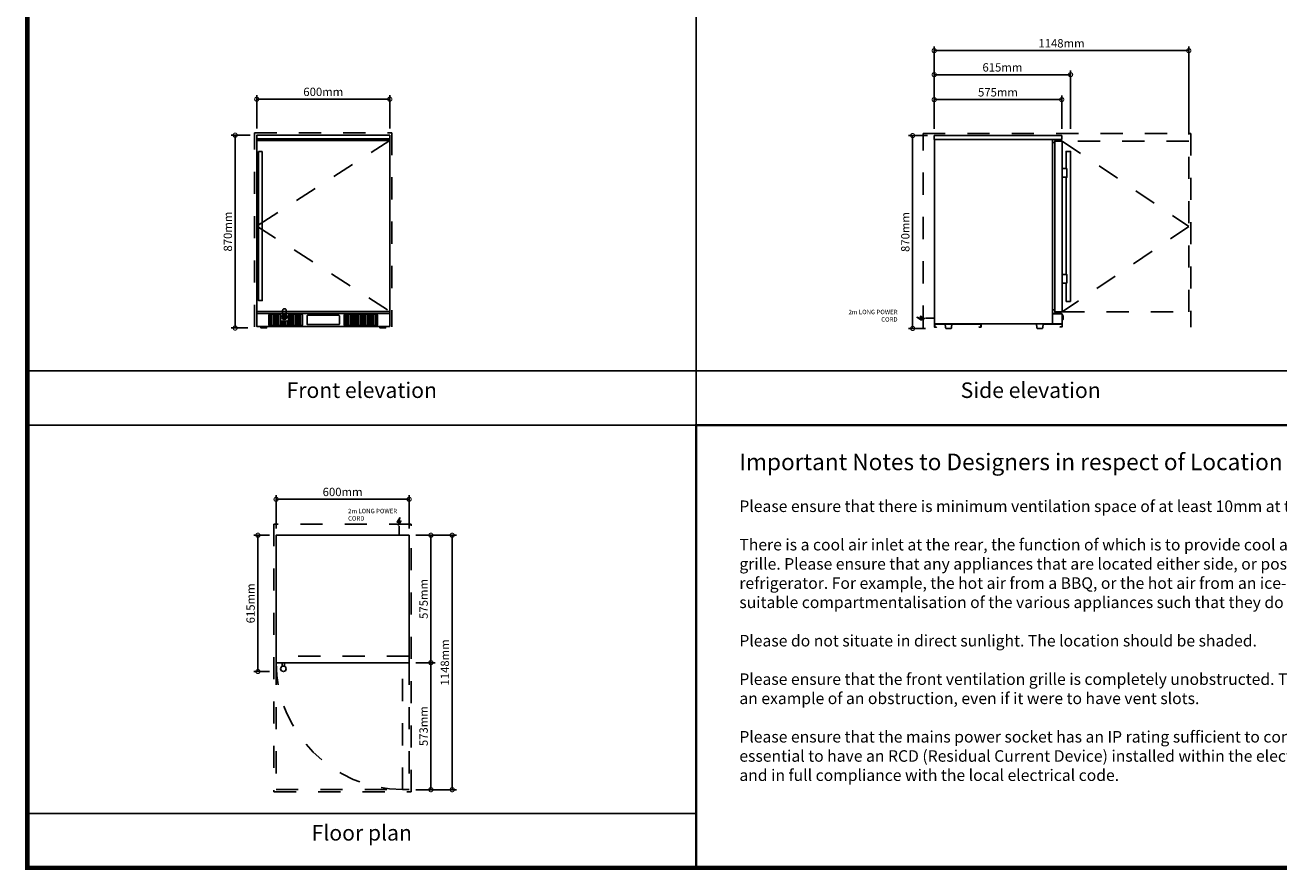
# Model space of a CAD drawing. Extents: x 29.99 to 38.84, y 19.99 to 26.26.
# Drawn here: x 29.99 to 35.64, y 19.99 to 23.8 of the extents above; entities that cross this region are included whole.
import ezdxf
from ezdxf.enums import TextEntityAlignment as Align

# ---------------------------------------------------------------- set-up
doc = ezdxf.new("R2010")
doc.units = 0
doc.linetypes.add('ACAD_ISO03W100', pattern=[30, 12, -18])
doc.layers.get('0').update_dxf_attribs({"linetype": 'CONTINUOUS'})
doc.layers.get('DEFPOINTS').update_dxf_attribs({"linetype": 'CONTINUOUS'})
for name, color, linetype in [('BC_ANNOTATION', 191, 'CONTINUOUS'), ('BC_DIM', 91, 'CONTINUOUS'), ('BC_DRAWING', 141, 'CONTINUOUS'), ('BC_LINES', 145, 'CONTINUOUS'), ('BC_SAFE-SPACE', 11, 'CONTINUOUS'), ('TEMPLATE', 254, 'CONTINUOUS')]:
    doc.layers.add(name, color=color, linetype=linetype)
doc.styles.get("Standard").update_dxf_attribs({"font": 'romans.shx'})
doc.dimstyles.new('BLAST_COOL_DIM', dxfattribs={"dimscale": 0.015, "dimtxt": 2.5, "dimasz": 2.5, "dimexe": 1.25, "dimexo": 2, "dimtad": 1, "dimlfac": 1000, "dimtxsty": 'STANDARD', "dimblk": 'DOTSMALL', "dimcen": 2.5, "dimazin": 3, "dimtfac": 1, "dimtmove": 0, "dimatfit": 3})

# ---------------------------------------------------------------- blocks, each defined once
blk = doc.blocks.new('_DOTSMALL')
at = {"color": 0, "linetype": 'BYBLOCK', "const_width": 0.5}
blk.add_lwpolyline([(-0.0625, 0, 1), (0.0625, 0, 1)], format="xyb", close=True, dxfattribs=at)
blk = doc.blocks.new('*D18')
at = {"layer": 'BC_DIM', "color": 0}
for p, q in [((0.01, 0.9), (0.01, 1.0512)), ((0.01, 1.0324), (0.61, 1.0324)), ((0.61, 0.9), (0.61, 1.0512))]:
    blk.add_line(p, q, dxfattribs=at)
at = {"layer": 'DEFPOINTS', "color": 0}
for p in [(0.61, 1.0324), (0.01, 0.87), (0.61, 0.87)]:
    blk.add_point(p, dxfattribs=at)
at = {"layer": 'BC_DIM', "color": 0, "xscale": 0.0375, "yscale": 0.0375, "zscale": 0.0375, "rotation": 180}
blk.add_blockref('_DOTSMALL', (0.01, 1.0324), dxfattribs=at)
at = {"layer": 'BC_DIM', "color": 0, "xscale": 0.0375, "yscale": 0.0375, "zscale": 0.0375}
blk.add_blockref('_DOTSMALL', (0.61, 1.0324), dxfattribs=at)
at = {"layer": 'BC_DIM', "color": 0, "insert": (0.31, 1.0606), "char_height": 0.0375, "attachment_point": 5}
blk.add_mtext('600mm', dxfattribs=at)
blk = doc.blocks.new('*D17')
at = {"layer": 'BC_DIM', "color": 0}
for p, q in [((-0.02, 0.87), (-0.106, 0.87)), ((-0.0873, 0.87), (-0.0873, 0)), ((-0.03, 0), (-0.106, 0))]:
    blk.add_line(p, q, dxfattribs=at)
at = {"layer": 'DEFPOINTS', "color": 0}
for p in [(0.01, 0.87), (-0.0873, 0), (0, 0)]:
    blk.add_point(p, dxfattribs=at)
at = {"layer": 'BC_DIM', "color": 0, "xscale": 0.0375, "yscale": 0.0375, "zscale": 0.0375}
for p, rotation in [((-0.0873, 0.87), 90), ((-0.0873, 0), 270)]:
    blk.add_blockref('_DOTSMALL', p, dxfattribs=dict(at, rotation=rotation))
at = {"layer": 'BC_DIM', "color": 0, "insert": (-0.1154, 0.435), "char_height": 0.0375, "attachment_point": 5, "rotation": 90}
blk.add_mtext('870mm', dxfattribs=at)
blk = doc.blocks.new('POWER')
at = {"layer": 'BC_ANNOTATION'}
blk.add_hatch(color=256, dxfattribs=at).paths.add_polyline_path([(0.0088, -0.0591), (-0.0018, -0.0591), (0.0035, -0.0433), (-0.0087, -0.0636), (0.0012, -0.0636), (-0.0038, -0.0793)])
for points in [[(0, 0), (0, -0.0406)], [(0.0035, -0.0433), (-0.0087, -0.0636), (0.0012, -0.0636), (-0.0038, -0.0793), (0.0088, -0.0591), (-0.0018, -0.0591), (0.0035, -0.0433)]]:
    blk.add_lwpolyline(points, dxfattribs=at)
blk.add_solid([(-0.004, -0.024), (0, 0), (0.004, -0.024)], dxfattribs=at)
blk = doc.blocks.new('*D11')
at = {"layer": 'BC_DIM', "color": 0}
for p, q in [((0.01, 0.02), (0.01, 0.1712)), ((0.61, 0.02), (0.61, 0.1712)), ((0.01, 0.1524), (0.61, 0.1524))]:
    blk.add_line(p, q, dxfattribs=at)
at = {"layer": 'DEFPOINTS', "color": 0}
for p in [(0.61, 0.1524), (0.01, -0.01), (0.61, -0.01)]:
    blk.add_point(p, dxfattribs=at)
at = {"layer": 'BC_DIM', "color": 0, "xscale": 0.0375, "yscale": 0.0375, "zscale": 0.0375, "rotation": 180}
blk.add_blockref('_DOTSMALL', (0.01, 0.1524), dxfattribs=at)
at = {"layer": 'BC_DIM', "color": 0, "xscale": 0.0375, "yscale": 0.0375, "zscale": 0.0375}
blk.add_blockref('_DOTSMALL', (0.61, 0.1524), dxfattribs=at)
at = {"layer": 'BC_DIM', "color": 0, "insert": (0.31, 0.1806), "char_height": 0.0375, "attachment_point": 5}
blk.add_mtext('600mm', dxfattribs=at)
blk = doc.blocks.new('*D12')
at = {"layer": 'BC_DIM', "color": 0}
for p, q in [((-0.02, -0.01), (-0.0907, -0.01)), ((-0.072, -0.625), (-0.072, -0.01)), ((-0.02, -0.625), (-0.0907, -0.625))]:
    blk.add_line(p, q, dxfattribs=at)
at = {"layer": 'DEFPOINTS', "color": 0}
for p in [(-0.072, -0.01), (0.01, -0.01), (0.01, -0.625)]:
    blk.add_point(p, dxfattribs=at)
at = {"layer": 'BC_DIM', "color": 0, "xscale": 0.0375, "yscale": 0.0375, "zscale": 0.0375}
for p, rotation in [((-0.072, -0.01), 90), ((-0.072, -0.625), 270)]:
    blk.add_blockref('_DOTSMALL', p, dxfattribs=dict(at, rotation=rotation))
at = {"layer": 'BC_DIM', "color": 0, "insert": (-0.1001, -0.3175), "char_height": 0.0375, "attachment_point": 5, "rotation": 90}
blk.add_mtext('615mm', dxfattribs=at)
blk = doc.blocks.new('*D6')
at = {"layer": 'BC_DIM', "color": 0}
for p, q in [((9.2831, 1.4791), (9.3701, 1.4791)), ((9.3513, 1.4791), (9.3513, 0.9041)), ((9.2831, 0.9041), (9.3701, 0.9041))]:
    blk.add_line(p, q, dxfattribs=at)
at = {"layer": 'DEFPOINTS', "color": 0}
for p in [(9.2531, 1.4791), (9.2531, 0.9041), (9.3513, 0.9041)]:
    blk.add_point(p, dxfattribs=at)
at = {"layer": 'BC_DIM', "color": 0, "xscale": 0.0375, "yscale": 0.0375, "zscale": 0.0375}
for p, rotation in [((9.3513, 1.4791), 90), ((9.3513, 0.9041), 270)]:
    blk.add_blockref('_DOTSMALL', p, dxfattribs=dict(at, rotation=rotation))
at = {"layer": 'BC_DIM', "color": 0, "insert": (9.3232, 1.1916), "char_height": 0.0375, "attachment_point": 5, "rotation": 90}
blk.add_mtext('575mm', dxfattribs=at)
blk = doc.blocks.new('*D7')
at = {"layer": 'BC_DIM', "color": 0}
for p, q in [((9.2831, 1.4791), (9.4661, 1.4791)), ((9.4473, 1.4791), (9.4473, 0.3311)), ((9.2831, 0.3311), (9.4661, 0.3311))]:
    blk.add_line(p, q, dxfattribs=at)
at = {"layer": 'DEFPOINTS', "color": 0}
for p in [(9.2531, 1.4791), (9.2531, 0.3311), (9.4473, 0.3311)]:
    blk.add_point(p, dxfattribs=at)
at = {"layer": 'BC_DIM', "color": 0, "xscale": 0.0375, "yscale": 0.0375, "zscale": 0.0375}
for p, rotation in [((9.4473, 1.4791), 90), ((9.4473, 0.3311), 270)]:
    blk.add_blockref('_DOTSMALL', p, dxfattribs=dict(at, rotation=rotation))
at = {"layer": 'BC_DIM', "color": 0, "insert": (9.4192, 0.9051), "char_height": 0.0375, "attachment_point": 5, "rotation": 90}
blk.add_mtext('1148mm', dxfattribs=at)
blk = doc.blocks.new('*D8')
at = {"layer": 'BC_DIM', "color": 0}
for p, q in [((9.2831, 0.9041), (9.3701, 0.9041)), ((9.3513, 0.9041), (9.3513, 0.3311)), ((9.2831, 0.3311), (9.3701, 0.3311))]:
    blk.add_line(p, q, dxfattribs=at)
at = {"layer": 'DEFPOINTS', "color": 0}
for p in [(9.2531, 0.9041), (9.2531, 0.3311), (9.3513, 0.3311)]:
    blk.add_point(p, dxfattribs=at)
at = {"layer": 'BC_DIM', "color": 0, "xscale": 0.0375, "yscale": 0.0375, "zscale": 0.0375}
for p, rotation in [((9.3513, 0.9041), 90), ((9.3513, 0.3311), 270)]:
    blk.add_blockref('_DOTSMALL', p, dxfattribs=dict(at, rotation=rotation))
at = {"layer": 'BC_DIM', "color": 0, "insert": (9.3232, 0.6176), "char_height": 0.0375, "attachment_point": 5, "rotation": 90}
blk.add_mtext('573mm', dxfattribs=at)
blk = doc.blocks.new('*D14')
at = {"layer": 'BC_DIM', "color": 0}
for p, q in [((0.01, 0.9), (0.01, 1.0512)), ((0.01, 1.0324), (0.585, 1.0324)), ((0.585, 0.9), (0.585, 1.0512))]:
    blk.add_line(p, q, dxfattribs=at)
at = {"layer": 'DEFPOINTS', "color": 0}
for p in [(0.585, 1.0324), (0.01, 0.87), (0.585, 0.87)]:
    blk.add_point(p, dxfattribs=at)
at = {"layer": 'BC_DIM', "color": 0, "xscale": 0.0375, "yscale": 0.0375, "zscale": 0.0375, "rotation": 180}
blk.add_blockref('_DOTSMALL', (0.01, 1.0324), dxfattribs=at)
at = {"layer": 'BC_DIM', "color": 0, "xscale": 0.0375, "yscale": 0.0375, "zscale": 0.0375}
blk.add_blockref('_DOTSMALL', (0.585, 1.0324), dxfattribs=at)
at = {"layer": 'BC_DIM', "color": 0, "insert": (0.2975, 1.0606), "char_height": 0.0375, "attachment_point": 5}
blk.add_mtext('575mm', dxfattribs=at)
blk = doc.blocks.new('*D15')
at = {"layer": 'BC_DIM', "color": 0}
for p, q in [((0.01, 0.9), (0.01, 1.1637)), ((0.01, 1.145), (0.625, 1.145)), ((0.625, 0.9), (0.625, 1.1637))]:
    blk.add_line(p, q, dxfattribs=at)
at = {"layer": 'DEFPOINTS', "color": 0}
for p in [(0.625, 1.145), (0.01, 0.87), (0.625, 0.87)]:
    blk.add_point(p, dxfattribs=at)
at = {"layer": 'BC_DIM', "color": 0, "xscale": 0.0375, "yscale": 0.0375, "zscale": 0.0375, "rotation": 180}
blk.add_blockref('_DOTSMALL', (0.01, 1.145), dxfattribs=at)
at = {"layer": 'BC_DIM', "color": 0, "xscale": 0.0375, "yscale": 0.0375, "zscale": 0.0375}
blk.add_blockref('_DOTSMALL', (0.625, 1.145), dxfattribs=at)
at = {"layer": 'BC_DIM', "color": 0, "insert": (0.3175, 1.1731), "char_height": 0.0375, "attachment_point": 5}
blk.add_mtext('615mm', dxfattribs=at)
blk = doc.blocks.new('*D16')
at = {"layer": 'BC_DIM', "color": 0}
for p, q in [((0.01, 0.9), (0.01, 1.2723)), ((0.01, 1.2535), (1.158, 1.2535)), ((1.158, 0.8754), (1.158, 1.2723))]:
    blk.add_line(p, q, dxfattribs=at)
at = {"layer": 'DEFPOINTS', "color": 0}
for p in [(1.158, 1.2535), (0.01, 0.87), (1.158, 0.8454)]:
    blk.add_point(p, dxfattribs=at)
at = {"layer": 'BC_DIM', "color": 0, "xscale": 0.0375, "yscale": 0.0375, "zscale": 0.0375, "rotation": 180}
blk.add_blockref('_DOTSMALL', (0.01, 1.2535), dxfattribs=at)
at = {"layer": 'BC_DIM', "color": 0, "xscale": 0.0375, "yscale": 0.0375, "zscale": 0.0375}
blk.add_blockref('_DOTSMALL', (1.158, 1.2535), dxfattribs=at)
at = {"layer": 'BC_DIM', "color": 0, "insert": (0.584, 1.2817), "char_height": 0.0375, "attachment_point": 5}
blk.add_mtext('1148mm', dxfattribs=at)
blk = doc.blocks.new('*D13')
at = {"layer": 'BC_DIM', "color": 0}
for p, q in [((-0.02, 0.87), (-0.106, 0.87)), ((-0.0873, 0.87), (-0.0873, 0)), ((-0.03, 0), (-0.106, 0))]:
    blk.add_line(p, q, dxfattribs=at)
at = {"layer": 'DEFPOINTS', "color": 0}
for p in [(0.01, 0.87), (-0.0873, 0), (0, 0)]:
    blk.add_point(p, dxfattribs=at)
at = {"layer": 'BC_DIM', "color": 0, "xscale": 0.0375, "yscale": 0.0375, "zscale": 0.0375}
for p, rotation in [((-0.0873, 0.87), 90), ((-0.0873, 0), 270)]:
    blk.add_blockref('_DOTSMALL', p, dxfattribs=dict(at, rotation=rotation))
at = {"layer": 'BC_DIM', "color": 0, "insert": (-0.1154, 0.435), "char_height": 0.0375, "attachment_point": 5, "rotation": 90}
blk.add_mtext('870mm', dxfattribs=at)
blk = doc.blocks.new('BLASTCOOL_870MM_1DOOR_R_SO')
at = {"layer": 'BC_DRAWING'}
for points in [[(0.01, 0.007005), (0.01, 0.007005), (0.01, 0.87), (0.61, 0.87), (0.61, 0.007005), (0.61, 0.007005)], [(0.61, 0.852957), (0.01, 0.852957)], [(0.61, 0.007005), (0.01, 0.007005), (0.61, 0.007005), (0.61, 0.06515), (0.01, 0.06515), (0.01, 0.007005)], [(0.05411, 0.007005), (0.05411, 0), (0.029048, 0), (0.029048, 0.007005)], [(0.56589, 0.007005), (0.56589, 0), (0.590952, 0), (0.590952, 0.007005)]]:
    blk.add_lwpolyline(points, dxfattribs=at)
for points in [[(0.61, 0.845439), (0.01, 0.845439), (0.01, 0.074674), (0.61, 0.074674)], [(0.034647, 0.796316), (0.018606, 0.796316), (0.018606, 0.123797), (0.034647, 0.123797)], [(0.141362, 0.04807), (0.128329, 0.04807), (0.128329, 0.050075), (0.141362, 0.050075)]]:
    blk.add_lwpolyline(points, close=True, dxfattribs=at)
for points in [[(0.064637, 0.057632, -1), (0.072657, 0.057632), (0.072657, 0.014524, -1), (0.064637, 0.014524)], [(0.075664, 0.057632, -1), (0.083684, 0.057632), (0.083684, 0.014524, -1), (0.075664, 0.014524)], [(0.086692, 0.057632, -1), (0.094712, 0.057632), (0.094712, 0.014524, -1), (0.086692, 0.014524)], [(0.097719, 0.057632, -1), (0.105739, 0.057632), (0.105739, 0.014524, -1), (0.097719, 0.014524)], [(0.108747, 0.057632, -1), (0.116767, 0.057632), (0.116767, 0.014524, -1), (0.108747, 0.014524)], [(0.152857, 0.057632, -1), (0.160877, 0.057632), (0.160877, 0.014524, -1), (0.152857, 0.014524)], [(0.163885, 0.057632, -1), (0.171905, 0.057632), (0.171905, 0.014524, -1), (0.163885, 0.014524)], [(0.174912, 0.057632, -1), (0.182932, 0.057632), (0.182932, 0.014524, -1), (0.174912, 0.014524)], [(0.18594, 0.057632, -1), (0.19396, 0.057632), (0.19396, 0.014524, -1), (0.18594, 0.014524)], [(0.196967, 0.057632, -1), (0.204987, 0.057632), (0.204987, 0.014524, -1), (0.196967, 0.014524)], [(0.207995, 0.057632, -1), (0.216015, 0.057632), (0.216015, 0.014524, -1), (0.207995, 0.014524)], [(0.380432, 0.05713), (0.239568, 0.05713, 0.41421356), (0.237068, 0.05463), (0.237068, 0.017525, 0.41421356), (0.239568, 0.015025), (0.380432, 0.015025, 0.41421356), (0.382932, 0.017525), (0.382932, 0.05463, 0.41421356)], [(0.403985, 0.057632, -1), (0.412005, 0.057632), (0.412005, 0.014524, -1), (0.403985, 0.014524)], [(0.415013, 0.057632, -1), (0.423033, 0.057632), (0.423033, 0.014524, -1), (0.415013, 0.014524)], [(0.42604, 0.057632, -1), (0.43406, 0.057632), (0.43406, 0.014524, -1), (0.42604, 0.014524)], [(0.437068, 0.057632, -1), (0.445088, 0.057632), (0.445088, 0.014524, -1), (0.437068, 0.014524)], [(0.448095, 0.057632, -1), (0.456115, 0.057632), (0.456115, 0.014524, -1), (0.448095, 0.014524)], [(0.458622, 0.057632, -1), (0.466642, 0.057632), (0.466642, 0.014524, -1), (0.458622, 0.014524)], [(0.469649, 0.057632, -1), (0.477669, 0.057632), (0.477669, 0.014524, -1), (0.469649, 0.014524)], [(0.480677, 0.057632, -1), (0.488697, 0.057632), (0.488697, 0.014524, -1), (0.480677, 0.014524)], [(0.491704, 0.057632, -1), (0.499724, 0.057632), (0.499724, 0.014524, -1), (0.491704, 0.014524)], [(0.502732, 0.057632, -1), (0.510752, 0.057632), (0.510752, 0.014524, -1), (0.502732, 0.014524)], [(0.513759, 0.057632, -1), (0.521779, 0.057632), (0.521779, 0.014524, -1), (0.513759, 0.014524)], [(0.524787, 0.057632, -1), (0.532807, 0.057632), (0.532807, 0.014524, -1), (0.524787, 0.014524)], [(0.535814, 0.057632, -1), (0.543835, 0.057632), (0.543835, 0.014524, -1), (0.535814, 0.014524)], [(0.546842, 0.057632, -1), (0.554862, 0.057632), (0.554862, 0.014524, -1), (0.546842, 0.014524)], [(0.119774, 0.028559, -1), (0.127794, 0.028559), (0.127794, 0.014524, -1), (0.119774, 0.014524)], [(0.130802, 0.028559, -1), (0.138822, 0.028559), (0.138822, 0.014524, -1), (0.130802, 0.014524)], [(0.14183, 0.028559, -1), (0.14985, 0.028559), (0.14985, 0.014524, -1), (0.14183, 0.014524)]]:
    blk.add_lwpolyline(points, format="xyb", close=True, dxfattribs=at)
at = {"layer": 'BC_DRAWING', "linetype": 'ACAD_ISO03W100', "ltscale": 0.00015}
blk.add_lwpolyline([(0.142865, 0.057307), (0.142865, 0.079147, 1), (0.126825, 0.079147), (0.126825, 0.057372)], format="xyb", dxfattribs=at)
at = {"layer": 'BC_DRAWING'}
for centre, radius in [((0.134812, 0.04911), 0.011491), ((0.134845, 0.049072), 0.008521)]:
    blk.add_circle(centre, radius, dxfattribs=at)
at = {"layer": 'BC_LINES', "linetype": 'ACAD_ISO03W100', "ltscale": 0.0025}
blk.add_lwpolyline([(0.61, 0.845439), (0.01, 0.460056), (0.61, 0.074674)], dxfattribs=at)
at = {"layer": 'BC_SAFE-SPACE', "linetype": 'ACAD_ISO03W100', "ltscale": 0.003}
blk.add_lwpolyline([(0, 0.005), (0, 0.88), (0.62, 0.88), (0.62, 0.005)], dxfattribs=at)
at = {"layer": 'BC_DIM'}
for base, p2, angle, picture, middle in [((0.61, 1.03244), (0.61, 0.87), 180, '*D18', (0.31, 1.060565)), ((-0.08727, 0), (0, 0), 90, '*D17', (-0.115395, 0.435))]:
    dim = blk.add_linear_dim(base=base, p1=(0.01, 0.87), p2=p2, angle=angle, dimstyle='BLAST_COOL_DIM', override={"dimpost": 'mm'}, dxfattribs=at)
    dim.commit()
    dim.dimension.update_dxf_attribs({"geometry": picture, "text_midpoint": middle})
blk = doc.blocks.new('BLASTCOOL_840MM-870MM_1DOO')
at = {"layer": 'BC_DRAWING', "linetype": 'ACAD_ISO03W100', "ltscale": 0.001}
blk.add_line((0.61, -0.555), (0.01, -0.555), dxfattribs=at)
at = {"layer": 'BC_DRAWING'}
blk.add_lwpolyline([(0.61, -0.01), (0.01, -0.01), (0.01, -0.585), (0.61, -0.585)], close=True, dxfattribs=at)
for points in [[(0.038105, -0.601044), (0.038105, -0.585)], [(0.048105, -0.601044), (0.048105, -0.585)]]:
    blk.add_lwpolyline(points, dxfattribs=at)
blk.add_circle((0.043105, -0.6125), 0.0125, dxfattribs=at)
at = {"layer": 'BC_LINES', "linetype": 'ACAD_ISO03W100', "ltscale": 0.0025}
for points in [[(0.01, -0.585), (0.01, -1.158), (0.58, -1.158), (0.58, -1.158)], [(0.61, -0.585), (0.61, -1.158), (0.58, -1.158), (0.58, -0.585)]]:
    blk.add_lwpolyline(points, dxfattribs=at)
blk.add_arc((0.585295, -0.582724), 0.5753, 180.22663, 269.472605, dxfattribs=at)
at = {"layer": 'BC_SAFE-SPACE', "linetype": 'ACAD_ISO03W100', "ltscale": 0.003}
blk.add_lwpolyline([(0.62, 0.04), (0, 0.04), (0, -1.168), (0.62, -1.168)], close=True, dxfattribs=at)
at = {"layer": 'BC_DRAWING', "rotation": 180}
blk.add_blockref('POWER', (0.5645, -0.01), dxfattribs=at)
at = {"layer": 'BC_ANNOTATION', "insert": (0.334816, 0.109291), "char_height": 0.02, "width": 0.24701825, "attachment_point": 1}
blk.add_mtext('2m LONG POWER CORD', dxfattribs=at)
at = {"layer": 'BC_DIM'}
for base, p1, p2, angle, picture, middle in [((0.61, 0.15244), (0.01, -0.01), (0.61, -0.01), 180, '*D11', (0.31, 0.180565)), ((-0.071966, -0.01), (0.01, -0.625), (0.01, -0.01), 270, '*D12', (-0.100091, -0.3175))]:
    dim = blk.add_linear_dim(base=base, p1=p1, p2=p2, angle=angle, dimstyle='BLAST_COOL_DIM', override={"dimpost": 'mm'}, dxfattribs=at)
    dim.commit()
    dim.dimension.update_dxf_attribs({"geometry": picture, "text_midpoint": middle})
for base, p1, p2, picture, middle in [((0.708273, -0.585), (0.61, -0.01), (0.61, -0.585), '*D6', (0.680148, -0.2975)), ((0.804269, -1.158), (0.61, -0.01), (0.61, -1.158), '*D7', (0.776144, -0.584)), ((0.708273, -1.158), (0.61, -0.585), (0.61, -1.158), '*D8', (0.680148, -0.8715))]:
    dim = blk.add_linear_dim(base=base, p1=p1, p2=p2, angle=270, dimstyle='BLAST_COOL_DIM', override={"dimpost": 'mm'}, dxfattribs=at)
    dim.commit()
    dim.dimension.update_dxf_attribs({"geometry": picture, "text_midpoint": middle, "insert": (-8.643063, -1.489104)})
blk = doc.blocks.new('BLASTCOOL_870MM_1DOOR_SOLI')
at = {"layer": 'BC_DRAWING'}
for p, q in [((0.011003, 0.852957), (0.011003, 0.020038)), ((0.543396, 0.020038), (0.543396, 0.852957)), ((0.625, 0.121056), (0.625, 0.799056)), ((0.608459, 0.721629), (0.587506, 0.721629)), ((0.587506, 0.204499), (0.608459, 0.204499)), ((0.60495, 0.121056), (0.60495, 0.204499)), ((0.625, 0.121056), (0.60495, 0.121056)), ((0.553922, 0.083697), (0.543396, 0.083697)), ((0.543396, 0.06515), (0.587506, 0.06515)), ((0.011003, 0.020038), (0.543396, 0.020038)), ((0.087744, 0.002887), (0.087744, 0.002887)), ((0.498965, 0.002887), (0.498965, 0.002887)), ((0.543396, 0.020038), (0.587506, 0.020038))]:
    blk.add_line(p, q, dxfattribs=at)
for points in [[(0.01, 0.852957), (0.585, 0.852957), (0.585, 0.87), (0.01, 0.87)], [(0.587506, 0.845439), (0.553922, 0.845439), (0.553922, 0.074674), (0.587506, 0.074674)]]:
    blk.add_lwpolyline(points, close=True, dxfattribs=at)
for points in [[(0.570464, 0.852957), (0.570464, 0.847444)], [(0.581491, 0.852957), (0.581491, 0.847444)], [(0.553922, 0.838421), (0.543396, 0.838421)], [(0.56896, 0.845439), (0.56896, 0.847444), (0.583496, 0.847444), (0.583496, 0.845439)], [(0.625, 0.799056), (0.625, 0.799056), (0.60495, 0.799056), (0.60495, 0.721629)], [(0.608459, 0.721629), (0.608459, 0.682531), (0.587506, 0.682531)], [(0.60495, 0.682531), (0.60495, 0.243095)], [(0.587506, 0.243095), (0.608459, 0.243095), (0.608459, 0.204499)], [(0.572469, 0.072669), (0.572469, 0.067657), (0.549117, 0.067657), (0.549117, 0.06515), (0.583998, 0.06515), (0.583998, 0.067657), (0.579486, 0.067657), (0.579486, 0.072669)], [(0.583496, 0.074674), (0.583496, 0.072669), (0.56896, 0.072669), (0.56896, 0.074674)], [(0.572469, 0.067657), (0.579486, 0.067657)], [(0.587506, 0.060601), (0.589195, 0.060601)], [(0.591446, 0.05835), (0.589195, 0.060601)], [(0.589195, 0.060601), (0.589195, 0.03762)], [(0.591446, 0.05835), (0.591446, 0.039871)], [(0.506805, 0.020038), (0.506805, 0.018534), (0.587005, 0.018534)], [(0.587506, 0.03762), (0.589195, 0.03762)], [(0.591446, 0.039871), (0.589195, 0.03762)]]:
    blk.add_lwpolyline(points, dxfattribs=at)
for points in [[(0.587005, 0.020038), (0.587005, 0.008007, -0.41421356), (0.586504, 0.007506), (0.577481, 0.007506), (0.577481, 0.007005), (0.586504, 0.007005, 0.41421356), (0.587506, 0.008007), (0.587506, 0.06515)], [(0.059994, 0.020038), (0.061122, 0.0037, 0.38547), (0.06202, 0.002887), (0.06216, 0.002887), (0.062348, 0.000821, 0.3879024), (0.063246, 0), (0.086517, 0), (0.086517, 0, 0.3879024), (0.087416, 0.000821), (0.087604, 0.002887), (0.087744, 0.002887, 0.38547), (0.088642, 0.0037), (0.089769, 0.020038)], [(0.471216, 0.020038), (0.472343, 0.0037, 0.38547), (0.473241, 0.002887), (0.473381, 0.002887), (0.473569, 0.000821, 0.3879024), (0.474467, 0), (0.497739, 0), (0.497739, 0, 0.3879024), (0.498637, 0.000821), (0.498825, 0.002887), (0.498965, 0.002887, 0.38547), (0.499863, 0.0037), (0.50099, 0.020038)]]:
    blk.add_lwpolyline(points, format="xyb", dxfattribs=at)
blk.add_lwpolyline([(0.020526, 0.006002), (0.013008, 0.006002, -0.41421356), (0.012506, 0.006504), (0.012506, 0.018534, -0.41421356), (0.013008, 0.019035), (0.220025, 0.019035, -0.41421356), (0.220526, 0.018534), (0.220526, 0.006504, -0.41421356), (0.220025, 0.006002), (0.212506, 0.006002), (0.212506, 0.005), (0.220025, 0.005, 0.41421356), (0.221529, 0.006504), (0.221529, 0.018534, 0.41421356), (0.220025, 0.020038), (0.013008, 0.020038, 0.41421356), (0.011504, 0.018534), (0.011504, 0.006504, 0.41421356), (0.013008, 0.005), (0.020526, 0.005)], format="xyb", close=True, dxfattribs=at)
at = {"layer": 'BC_LINES', "linetype": 'ACAD_ISO03W100', "ltscale": 0.0025}
blk.add_lwpolyline([(0.587506, 0.845439), (1.158, 0.460056), (0.587506, 0.074674), (1.158, 0.074674), (1.158, 0.845439), (0.587506, 0.845439), (0.587506, 0.845439)], dxfattribs=at)
at = {"layer": 'BC_SAFE-SPACE', "linetype": 'ACAD_ISO03W100', "ltscale": 0.003}
blk.add_lwpolyline([(-0.039958, 0.003173), (-0.04, 0.88), (1.168, 0.88), (1.168, 0.005)], dxfattribs=at)
at = {"layer": 'BC_DRAWING', "rotation": 270}
blk.add_blockref('POWER', (0.011003, 0.0465), dxfattribs=at)
at = {"layer": 'BC_ANNOTATION', "insert": (-0.155308, 0.084225), "char_height": 0.02, "width": 0.24701825, "attachment_point": 3}
blk.add_mtext('2m LONG POWER CORD', dxfattribs=at)
at = {"layer": 'BC_DIM'}
for base, p2, picture, middle in [((1.158, 1.25354), (1.158, 0.845439), '*D16', (0.584, 1.281665)), ((0.625, 1.144996), (0.625, 0.87), '*D15', (0.3175, 1.173121)), ((0.585, 1.03244), (0.585, 0.87), '*D14', (0.2975, 1.060565))]:
    dim = blk.add_linear_dim(base=base, p1=(0.01, 0.87), p2=p2, dimstyle='BLAST_COOL_DIM', override={"dimpost": 'mm'}, dxfattribs=at)
    dim.commit()
    dim.dimension.update_dxf_attribs({"geometry": picture, "text_midpoint": middle})
dim = blk.add_linear_dim(base=(-0.08727, 0), p1=(0.01, 0.87), p2=(0, 0), angle=90, dimstyle='BLAST_COOL_DIM', override={"dimpost": 'mm'}, dxfattribs=at)
dim.commit()
dim.dimension.update_dxf_attribs({"geometry": '*D13', "text_midpoint": (-0.115395, 0.435)})

msp = doc.modelspace()

# ---------------------------------------------------------------- linework, layer by layer
at = {"layer": 'TEMPLATE', "color": 9}
msp.add_line((33.0168, 20), (33.0168, 24.8587), dxfattribs=at)
at = {"layer": 'TEMPLATE', "const_width": 0.02}
msp.add_lwpolyline([(30, 20), (38.8342, 20), (38.8342, 26.2464), (30, 26.2464)], close=True, dxfattribs=at)
at = {"layer": 'TEMPLATE', "const_width": 0.01}
msp.add_lwpolyline([(36.0337, 26.2464), (36.0337, 21.9972), (33.0168, 21.9972), (33.0168, 20)], dxfattribs=at)
at = {"layer": 'TEMPLATE', "color": 9}
for points in [[(36.0337, 22.2421), (30, 22.2421), (30, 22.2421), (36.0337, 22.2421)], [(38.8342, 21.9972), (30, 21.9972), (30, 21.9972), (38.8342, 21.9972)], [(33.0168, 20.2449), (30, 20.2449), (30, 20.2449), (33.0168, 20.2449)]]:
    msp.add_lwpolyline(points, close=True, dxfattribs=at)

# ---------------------------------------------------------------- block references
for name, p in [('BLASTCOOL_870MM_1DOOR_SOLI', (34.0802, 22.4334)), ('BLASTCOOL_870MM_1DOOR_R_SO', (31.0248, 22.4354)), ('BLASTCOOL_840MM-870MM_1DOO', (31.112, 21.5102))]:
    msp.add_blockref(name, p)

# ---------------------------------------------------------------- texts
at = {"layer": 'TEMPLATE'}
for s, p in [('Front elevation', (31.5084, 22.1197)), ('Side elevation', (34.5252, 22.1197)), ('Floor plan', (31.5084, 20.1225))]:
    msp.add_text(s, height=0.07, dxfattribs=at).set_placement(p, align=Align.CENTER)
at = {"layer": 'TEMPLATE', "insert": (33.2114, 21.8686), "char_height": 0.052, "width": 5.460964, "attachment_point": 1}
msp.add_mtext('{\\H1.4401x;Important Notes to Designers in respect of Location (all models):\\P}\\PPlease ensure that there is minimum ventilation space of at least 10mm at the sides and top of the cabinet. At the rear, 30-50mm is preferred.\\P\\PThere is a cool air inlet at the rear, the function of which is to provide cool air to the refrigeration system in addition to the cool air which is sucked in via the front grille. Please ensure that any appliances that are located either side, or possibly back-to-back, cannot exhaust their hot air into the cool air inlet of the Outdoor refrigerator. For example, the hot air from a BBQ, or the hot air from an ice-making machine. If this is the required arrangement, the problem can be solved by suitable compartmentalisation of the various appliances such that they do not cross-contaminate each other with their hot exhaust air.\\P\\PPlease do not situate in direct sunlight. The location should be shaded.\\P\\PPlease ensure that the front ventilation grille is completely unobstructed. There must be no barrier between the front grille and the open air. A décor panel would be an example of an obstruction, even if it were to have vent slots.\\P\\PPlease ensure that the mains power socket has an IP rating sufficient to comply with local electrical regulations for the installation of outdoor appliances. It is essential to have an RCD (Residual Current Device) installed within the electrical plan. A qualified electrician must be consulted to ensure that the installation is safe and in full compliance with the local electrical code.', dxfattribs=at)

doc.saveas('drawing.dxf')
